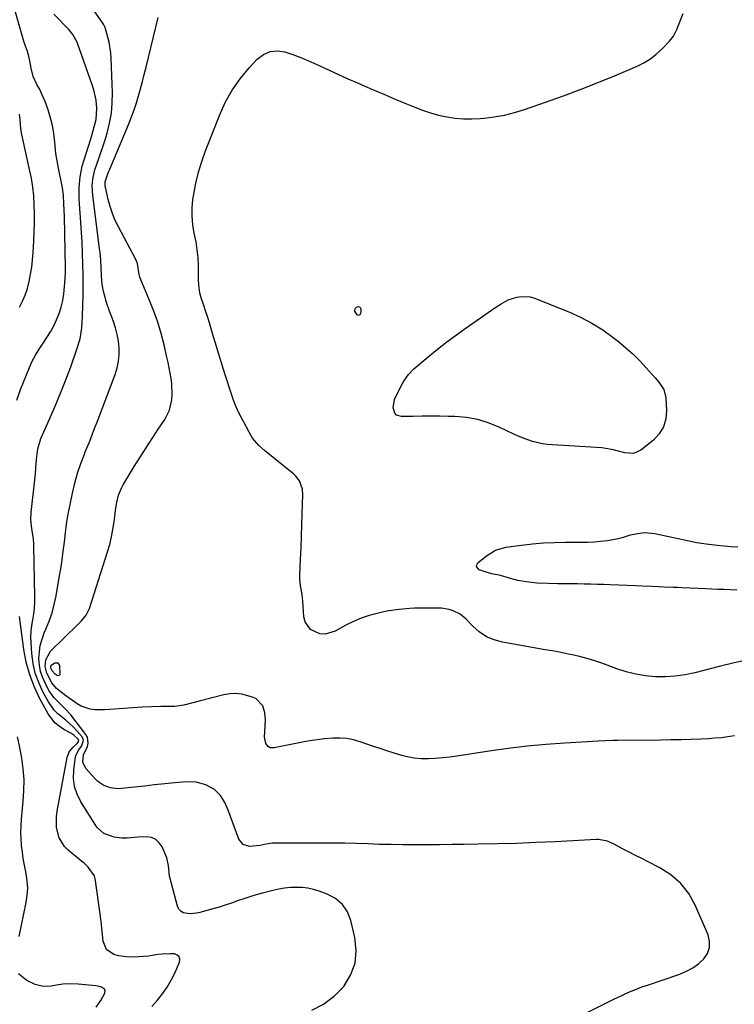
# Model space of a CAD drawing. Units: inches. Extents: x 1905553 to 1910897, y 432505 to 437874.
# Drawn here: x 1905879 to 1906195, y 435743 to 436177 of the extents above; entities that cross this region are included whole.
import ezdxf

# ---------------------------------------------------------------- set-up
doc = ezdxf.new("R2010")
doc.units = ezdxf.units.IN
doc.header["$MEASUREMENT"] = 0
doc.layers.add('7', color=7, linetype='Continuous')
doc.layers.add('8', color=7, linetype='Continuous')

msp = doc.modelspace()

# ---------------------------------------------------------------- linework, layer by layer
at = {"layer": '7', "color": 18}
for points in [[(1906118.11, 435733.62, 1774), (1906137.34, 435743.26, 1774), (1906139.66, 435744.4, 1774), (1906141.98, 435745.53, 1774), (1906144.31, 435746.64, 1774), (1906146.65, 435747.72, 1774), (1906149.02, 435748.76, 1774), (1906151.4, 435749.75, 1774), (1906153.81, 435750.66, 1774), (1906156.24, 435751.52, 1774), (1906170.5, 435756.35, 1774), (1906173.43, 435757.59, 1774), (1906176.2, 435759.07, 1774), (1906178.74, 435760.94, 1774), (1906181.11, 435763.06, 1774), (1906182.71, 435765.5, 1774), (1906183.67, 435768.05, 1774), (1906183.67, 435770.78, 1774), (1906183.02, 435773.63, 1774), (1906177.3, 435786.75, 1774), (1906174.41, 435791.84, 1774), (1906170.93, 435796.38, 1774), (1906166.6, 435800.1, 1774), (1906161.68, 435803.27, 1774), (1906156.56, 435805.84, 1774), (1906153.73, 435807.28, 1774), (1906150.9, 435808.73, 1774), (1906148.08, 435810.2, 1774), (1906145.26, 435811.68, 1774), (1906141.47, 435813.69, 1774), (1906140.55, 435814.15, 1774), (1906138.65, 435814.94, 1774), (1906134.66, 435815.76, 1774), (1906133.64, 435815.76, 1774), (1906115.47, 435814.75, 1774), (1906106.98, 435814.34, 1774), (1906098.49, 435814, 1774), (1906090, 435813.77, 1774), (1906081.5, 435813.61, 1774), (1906075.16, 435813.54, 1774), (1906069.83, 435813.48, 1774), (1906064.5, 435813.43, 1774), (1906059.17, 435813.4, 1774), (1906053.84, 435813.38, 1774), (1906053.46, 435813.38, 1774), (1906048.32, 435813.4, 1774), (1906043.18, 435813.46, 1774), (1906038.04, 435813.59, 1774), (1906032.9, 435813.75, 1774), (1906027.76, 435813.92, 1774), (1906022.62, 435814.05, 1774), (1906017.48, 435814.12, 1774), (1906012.34, 435814.14, 1774), (1905992, 435814.12, 1774), (1905990.65, 435814.07, 1774), (1905987.97, 435813.73, 1774), (1905985.33, 435813.15, 1774), (1905980.57, 435812.68, 1774), (1905977.74, 435813.51, 1774), (1905975.93, 435815.84, 1774), (1905971.23, 435828.72, 1774), (1905969.72, 435832.09, 1774), (1905967.75, 435835.21, 1774), (1905965.22, 435837.79, 1774), (1905961.38, 435839.89, 1774), (1905957.14, 435841.05, 1774), (1905952.75, 435841.16, 1774), (1905947.7, 435840.68, 1774), (1905943.22, 435840.24, 1774), (1905938.75, 435839.79, 1774), (1905934.28, 435839.31, 1774), (1905929.81, 435838.83, 1774), (1905924.14, 435838.19, 1774), (1905922.52, 435838.12, 1774), (1905919.33, 435838.47, 1774), (1905916.27, 435839.54, 1774), (1905913.62, 435841.3, 1774), (1905912.46, 435842.42, 1774), (1905908.33, 435847.05, 1774), (1905907.09, 435849.88, 1774), (1905907.34, 435853.14, 1774), (1905909.14, 435856.81, 1774), (1905909.46, 435858.19, 1774), (1905909.11, 435860.81, 1774), (1905908.44, 435862.06, 1774), (1905901.69, 435870.67, 1774), (1905899.33, 435873.38, 1774), (1905896.7, 435875.83, 1774), (1905894.2, 435878.36, 1774), (1905892.22, 435881.31, 1774), (1905890.53, 435884.44, 1774), (1905889.34, 435887.09, 1774), (1905888.43, 435889.81, 1774), (1905887.92, 435892.64, 1774), (1905887.69, 435895.54, 1774), (1905887.86, 435898.45, 1774), (1905888.27, 435901.31, 1774), (1905889.04, 435904.1, 1774), (1905890.05, 435906.83, 1774), (1905890.8, 435908.51, 1774), (1905892.23, 435912.09, 1774), (1905893.48, 435915.72, 1774), (1905894.45, 435919.44, 1774), (1905895.25, 435923.21, 1774), (1905896.63, 435931.25, 1774), (1905897.28, 435935.16, 1774), (1905897.88, 435939.07, 1774), (1905898.42, 435942.99, 1774), (1905898.92, 435946.91, 1774), (1905899.57, 435952.34, 1774), (1905899.72, 435953.56, 1774), (1905900.06, 435955.98, 1774), (1905900.9, 435960.79, 1774), (1905901.14, 435961.99, 1774), (1905902.45, 435968.5, 1774), (1905903.47, 435972.91, 1774), (1905904.66, 435977.27, 1774), (1905906.11, 435981.55, 1774), (1905907.72, 435985.78, 1774), (1905908.15, 435986.81, 1774), (1905910.08, 435991.53, 1774), (1905911.98, 435996.26, 1774), (1905913.83, 436001.01, 1774), (1905915.64, 436005.78, 1774), (1905921.3, 436020.93, 1774), (1905922.17, 436023.79, 1774), (1905922.79, 436026.69, 1774), (1905923.06, 436029.64, 1774), (1905923.08, 436032.64, 1774), (1905922.77, 436035.63, 1774), (1905922.28, 436038.58, 1774), (1905921.51, 436041.47, 1774), (1905920.56, 436044.32, 1774), (1905918.79, 436048.88, 1774), (1905917.47, 436052.64, 1774), (1905916.41, 436056.49, 1774), (1905915.87, 436058.91, 1774), (1905915.48, 436061.89, 1774), (1905915.34, 436064.9, 1774), (1905915.21, 436067.91, 1774), (1905914.99, 436071.43, 1774), (1905914.68, 436074.76, 1774), (1905914.48, 436076.42, 1774), (1905911.47, 436099.88, 1774), (1905911.24, 436104.16, 1774), (1905911.44, 436107, 1774), (1905912.01, 436109.79, 1774), (1905912.42, 436111.15, 1774), (1905913.28, 436113.61, 1774), (1905914.17, 436116.19, 1774), (1905915.04, 436118.78, 1774), (1905915.88, 436121.38, 1774), (1905916.7, 436123.99, 1774), (1905917.75, 436127.41, 1774), (1905918.86, 436131.75, 1774), (1905919.67, 436136.14, 1774), (1905920.03, 436140.59, 1774), (1905920.1, 436145.08, 1774), (1905919.57, 436160.49, 1774), (1905919.41, 436162.83, 1774), (1905918.69, 436167.46, 1774), (1905918.14, 436169.75, 1774), (1905916.94, 436173.97, 1774), (1905916.35, 436175.11, 1774), (1905915.81, 436175.92, 1774), (1905912.05, 436181.26, 1774)], [(1906008.04, 435740.46, 1772), (1906013.32, 435743.05, 1772), (1906017.98, 435746.64, 1772), (1906022.23, 435750.89, 1772), (1906025.24, 435755.89, 1772), (1906027.23, 435761.13, 1772), (1906027.7, 435766.71, 1772), (1906027.16, 435772.51, 1772), (1906025.37, 435779.93, 1772), (1906023.78, 435783.79, 1772), (1906021.6, 435787.11, 1772), (1906018.53, 435789.65, 1772), (1906014.88, 435791.65, 1772), (1906011.41, 435792.91, 1772), (1906008.92, 435793.66, 1772), (1906006.41, 435794.23, 1772), (1906003.84, 435794.52, 1772), (1906001.25, 435794.62, 1772), (1905998.64, 435794.49, 1772), (1905996.05, 435794.24, 1772), (1905993.48, 435793.79, 1772), (1905990.94, 435793.22, 1772), (1905986.34, 435792.02, 1772), (1905983.57, 435791.25, 1772), (1905980.81, 435790.44, 1772), (1905978.08, 435789.55, 1772), (1905975.36, 435788.61, 1772), (1905972.64, 435787.67, 1772), (1905969.91, 435786.77, 1772), (1905967.16, 435785.93, 1772), (1905964.4, 435785.12, 1772), (1905958.65, 435783.53, 1772), (1905957.18, 435783.2, 1772), (1905954.21, 435782.95, 1772), (1905951.4, 435783.41, 1772), (1905950.29, 435784.04, 1772), (1905949.49, 435785.02, 1772), (1905948.89, 435786.25, 1772), (1905945.62, 435798.46, 1772), (1905945.36, 435799.61, 1772), (1905944.92, 435804.29, 1772), (1905944.06, 435807.68, 1772), (1905942.03, 435812.46, 1772), (1905940.79, 435814.32, 1772), (1905939.27, 435815.76, 1772), (1905937.34, 435816.55, 1772), (1905935.13, 435816.93, 1772), (1905931.36, 435816.82, 1772), (1905926.63, 435816.33, 1772), (1905924.27, 435816.33, 1772), (1905920.92, 435816.78, 1772), (1905916.25, 435818.44, 1772), (1905913.47, 435820.85, 1772), (1905912.74, 435821.85, 1772), (1905906.16, 435832.4, 1772), (1905904.54, 435835.71, 1772), (1905903.41, 435839.13, 1772), (1905902.99, 435842.7, 1772), (1905903.05, 435846.38, 1772), (1905903.76, 435852.28, 1772), (1905905.11, 435855.11, 1772), (1905906.61, 435857.07, 1772), (1905907.38, 435859.53, 1772), (1905906.74, 435860.99, 1772), (1905904.53, 435863.55, 1772), (1905902.97, 435865.24, 1772), (1905899.6, 435868.33, 1772), (1905896.03, 435871.19, 1772), (1905894.43, 435872.77, 1772), (1905891.84, 435876.48, 1772), (1905889.43, 435880.94, 1772), (1905887.58, 435884.97, 1772), (1905886.09, 435889.09, 1772), (1905885.14, 435893.38, 1772), (1905884.55, 435897.77, 1772), (1905884.24, 435902.46, 1772), (1905884.17, 435905.03, 1772), (1905884.24, 435907.6, 1772), (1905884.52, 435910.15, 1772), (1905884.95, 435912.7, 1772), (1905885.39, 435915.24, 1772), (1905885.72, 435917.79, 1772), (1905885.88, 435920.36, 1772), (1905885.91, 435922.95, 1772), (1905885.5, 435944.95, 1772), (1905885.44, 435946.43, 1772), (1905885.13, 435949.39, 1772), (1905884.55, 435952.77, 1772), (1905884.16, 435956.9, 1772), (1905884.29, 435960, 1772), (1905886, 435975.71, 1772), (1905886.13, 435976.99, 1772), (1905886.33, 435979.55, 1772), (1905886.56, 435983.4, 1772), (1905887.13, 435988.11, 1772), (1905888.52, 435992.6, 1772), (1905892.33, 436001.13, 1772), (1905894.82, 436006.87, 1772), (1905897.22, 436012.64, 1772), (1905899.5, 436018.46, 1772), (1905901.69, 436024.32, 1772), (1905904.47, 436031.99, 1772), (1905905.83, 436036.67, 1772), (1905906.59, 436041.49, 1772), (1905906.79, 436043.96, 1772), (1905906.95, 436046.42, 1772), (1905907.1, 436051.34, 1772), (1905907.14, 436055.66, 1772), (1905907.15, 436060.29, 1772), (1905907.13, 436064.91, 1772), (1905907.04, 436069.54, 1772), (1905906.91, 436074.16, 1772), (1905906.89, 436074.89, 1772), (1905906.71, 436079.24, 1772), (1905906.49, 436083.58, 1772), (1905906.2, 436087.92, 1772), (1905905.88, 436092.26, 1772), (1905905.56, 436096.15, 1772), (1905905.42, 436098.54, 1772), (1905905.44, 436103.33, 1772), (1905905.88, 436108.1, 1772), (1905906.82, 436112.78, 1772), (1905907.46, 436115.08, 1772), (1905910.7, 436125.33, 1772), (1905911.19, 436126.92, 1772), (1905912.13, 436130.12, 1772), (1905912.93, 436133.34, 1772), (1905913.22, 436138.27, 1772), (1905912.87, 436141.91, 1772), (1905911.93, 436146.43, 1772), (1905911.24, 436148.65, 1772), (1905904.84, 436166.63, 1772), (1905904.49, 436167.52, 1772), (1905902.7, 436170.92, 1772), (1905900.88, 436173.14, 1772), (1905894.23, 436179.77, 1772)], [(1906194.61, 435861.44, 1776), (1906191.73, 435861, 1776), (1906188.85, 435860.63, 1776), (1906185.95, 435860.37, 1776), (1906183.05, 435860.19, 1776), (1906179.96, 435860.06, 1776), (1906175.5, 435859.89, 1776), (1906171.05, 435859.75, 1776), (1906166.59, 435859.65, 1776), (1906162.13, 435859.58, 1776), (1906143.19, 435859.36, 1776), (1906141, 435859.33, 1776), (1906137.73, 435859.22, 1776), (1906134.46, 435859.06, 1776), (1906119.83, 435858.24, 1776), (1906111.45, 435857.64, 1776), (1906103.07, 435856.89, 1776), (1906094.73, 435855.88, 1776), (1906086.4, 435854.72, 1776), (1906072.16, 435852.52, 1776), (1906069.02, 435852.08, 1776), (1906065.88, 435851.73, 1776), (1906062.72, 435851.47, 1776), (1906059.56, 435851.29, 1776), (1906056.42, 435851.33, 1776), (1906053.3, 435851.59, 1776), (1906050.23, 435852.17, 1776), (1906047.19, 435852.96, 1776), (1906041.17, 435854.88, 1776), (1906038.22, 435855.83, 1776), (1906035.28, 435856.81, 1776), (1906032.35, 435857.81, 1776), (1906029.42, 435858.84, 1776), (1906026.47, 435859.68, 1776), (1906023.49, 435860.27, 1776), (1906020.46, 435860.48, 1776), (1906017.39, 435860.44, 1776), (1906013.75, 435860.1, 1776), (1906010.5, 435859.71, 1776), (1906007.26, 435859.21, 1776), (1906004.03, 435858.62, 1776), (1905991.44, 435856.1, 1776), (1905989.69, 435856.24, 1776), (1905988.96, 435856.66, 1776), (1905987.79, 435858.08, 1776), (1905987.18, 435860.8, 1776), (1905987.62, 435868.42, 1776), (1905987.41, 435871.61, 1776), (1905986.42, 435874.69, 1776), (1905983.39, 435877.93, 1776), (1905982, 435878.57, 1776), (1905977.22, 435879.82, 1776), (1905974.58, 435880.11, 1776), (1905971.94, 435879.96, 1776), (1905969.29, 435879.53, 1776), (1905958.37, 435876.79, 1776), (1905955.67, 435876.08, 1776), (1905951.65, 435874.95, 1776), (1905947.54, 435874.44, 1776), (1905941.51, 435874.36, 1776), (1905937.37, 435874.26, 1776), (1905933.23, 435874.1, 1776), (1905929.09, 435873.86, 1776), (1905924.95, 435873.57, 1776), (1905920.98, 435873.24, 1776), (1905918.83, 435873.1, 1776), (1905916.68, 435873, 1776), (1905912.38, 435872.97, 1776), (1905910.3, 435873.2, 1776), (1905906.39, 435874.49, 1776), (1905904.58, 435875.55, 1776), (1905898.91, 435879.59, 1776), (1905898.02, 435880.25, 1776), (1905895.48, 435882.37, 1776), (1905893.36, 435884.87, 1776), (1905891.14, 435889.11, 1776), (1905890.49, 435892.01, 1776), (1905890.69, 435894.99, 1776), (1905892.82, 435898.77, 1776), (1905904.89, 435910.55, 1776), (1905906.45, 435912.16, 1776), (1905908.6, 435914.72, 1776), (1905910.06, 435917.69, 1776), (1905917.96, 435942.6, 1776), (1905918.9, 435945.88, 1776), (1905919.72, 435949.19, 1776), (1905920.36, 435952.54, 1776), (1905920.87, 435955.92, 1776), (1905921.3, 435959.36, 1776), (1905921.53, 435961.03, 1776), (1905922.1, 435964.36, 1776), (1905922.86, 435967.63, 1776), (1905924.09, 435970.72, 1776), (1905924.88, 435972.19, 1776), (1905929.74, 435980.21, 1776), (1905932.32, 435984.39, 1776), (1905934.94, 435988.56, 1776), (1905937.62, 435992.68, 1776), (1905940.35, 435996.78, 1776), (1905943.18, 436000.96, 1776), (1905945.3, 436005.13, 1776), (1905946.35, 436009.74, 1776), (1905946.49, 436012.1, 1776), (1905946.31, 436016.82, 1776), (1905946, 436019.17, 1776), (1905945.12, 436023.84, 1776), (1905944.64, 436026.17, 1776), (1905944.12, 436028.5, 1776), (1905942.88, 436033.95, 1776), (1905941.59, 436038.96, 1776), (1905940.14, 436043.91, 1776), (1905938.43, 436048.78, 1776), (1905936.54, 436053.59, 1776), (1905932.51, 436063.13, 1776), (1905932.24, 436063.87, 1776), (1905931.98, 436065.03, 1776), (1905931.12, 436069.81, 1776), (1905930.73, 436070.84, 1776), (1905930.26, 436071.85, 1776), (1905922.76, 436085.95, 1776), (1905921.35, 436088.88, 1776), (1905920.1, 436091.87, 1776), (1905919.1, 436094.95, 1776), (1905918.26, 436098.08, 1776), (1905917.04, 436103.5, 1776), (1905916.95, 436103.98, 1776), (1905916.93, 436105.9, 1776), (1905918.22, 436109.78, 1776), (1905918.56, 436110.62, 1776), (1905918.91, 436111.45, 1776), (1905927.32, 436131.51, 1776), (1905928.52, 436134.54, 1776), (1905929.65, 436137.59, 1776), (1905930.67, 436140.69, 1776), (1905931.61, 436143.81, 1776), (1905932.49, 436146.96, 1776), (1905933.34, 436150.11, 1776), (1905934.16, 436153.27, 1776), (1905934.95, 436156.44, 1776), (1905940.37, 436178.4, 1776)], [(1906201.22, 435895.09, 1778), (1906194.51, 435893.66, 1778), (1906187.84, 435892.06, 1778), (1906177.1, 435889.27, 1778), (1906172.81, 435888.37, 1778), (1906168.5, 435887.74, 1778), (1906164.15, 435887.51, 1778), (1906159.77, 435887.55, 1778), (1906155.41, 435887.99, 1778), (1906151.1, 435888.68, 1778), (1906146.87, 435889.76, 1778), (1906142.7, 435891.08, 1778), (1906136.11, 435893.49, 1778), (1906133.07, 435894.54, 1778), (1906129.99, 435895.49, 1778), (1906126.88, 435896.31, 1778), (1906123.74, 435897.04, 1778), (1906120.58, 435897.68, 1778), (1906117.41, 435898.3, 1778), (1906114.24, 435898.89, 1778), (1906111.06, 435899.47, 1778), (1906092.27, 435902.75, 1778), (1906088.59, 435903.77, 1778), (1906085.14, 435905.21, 1778), (1906082.02, 435907.28, 1778), (1906079.14, 435909.77, 1778), (1906076.15, 435912.9, 1778), (1906073.5, 435915.1, 1778), (1906070.43, 435916.64, 1778), (1906068.77, 435917.15, 1778), (1906065.37, 435917.75, 1778), (1906063.63, 435917.84, 1778), (1906058.02, 435917.82, 1778), (1906053.44, 435917.73, 1778), (1906051.15, 435917.62, 1778), (1906046.59, 435917.26, 1778), (1906042.07, 435916.58, 1778), (1906039.83, 435916.13, 1778), (1906037, 435915.48, 1778), (1906033.42, 435914.5, 1778), (1906029.9, 435913.33, 1778), (1906026.49, 435911.87, 1778), (1906023.16, 435910.22, 1778), (1906018.37, 435907.58, 1778), (1906013.96, 435906.33, 1778), (1906011.71, 435906.53, 1778), (1906007.55, 435908.37, 1778), (1906005.13, 435911.82, 1778), (1906004.61, 435914.02, 1778), (1906004.35, 435918.73, 1778), (1906004.19, 435920.89, 1778), (1906003.82, 435923.76, 1778), (1906003.12, 435927.65, 1778), (1906002.88, 435930.74, 1778), (1906002.89, 435932.29, 1778), (1906003.15, 435939.3, 1778), (1906003.34, 435944.36, 1778), (1906003.52, 435949.43, 1778), (1906003.69, 435954.49, 1778), (1906003.86, 435959.55, 1778), (1906004.12, 435967.72, 1778), (1906003.93, 435970.33, 1778), (1906002.62, 435974.01, 1778), (1906001.09, 435976.07, 1778), (1906000.14, 435976.96, 1778), (1905987.27, 435987.31, 1778), (1905984.75, 435989.48, 1778), (1905981.86, 435992.79, 1778), (1905981.29, 435993.74, 1778), (1905977.08, 436001.75, 1778), (1905975.82, 436004.3, 1778), (1905974.64, 436006.89, 1778), (1905973.58, 436009.53, 1778), (1905972.61, 436012.21, 1778), (1905971.72, 436014.91, 1778), (1905970.84, 436017.62, 1778), (1905969.98, 436020.34, 1778), (1905969.14, 436023.07, 1778), (1905963.89, 436040.39, 1778), (1905962.9, 436043.66, 1778), (1905961.89, 436046.92, 1778), (1905961.38, 436048.54, 1778), (1905960.31, 436051.79, 1778), (1905959.34, 436054.64, 1778), (1905958.7, 436056.91, 1778), (1905958.24, 436060.43, 1778), (1905958.11, 436062.8, 1778), (1905958.08, 436063.98, 1778), (1905958.04, 436068.77, 1778), (1905957.88, 436072.34, 1778), (1905957.57, 436075.88, 1778), (1905957.03, 436079.4, 1778), (1905956.25, 436083.28, 1778), (1905955.61, 436086.96, 1778), (1905955.25, 436090.65, 1778), (1905955.31, 436094.36, 1778), (1905955.66, 436098.08, 1778), (1905956.03, 436100.46, 1778), (1905956.94, 436105.34, 1778), (1905958.07, 436110.16, 1778), (1905959.52, 436114.89, 1778), (1905961.18, 436119.57, 1778), (1905967.31, 436135.12, 1778), (1905969.93, 436140.8, 1778), (1905972.94, 436146.24, 1778), (1905976.54, 436151.32, 1778), (1905980.53, 436156.14, 1778), (1905984.06, 436159.95, 1778), (1905986.77, 436161.99, 1778), (1905989.67, 436163.33, 1778), (1905992.86, 436163.62, 1778), (1905996.23, 436163.21, 1778), (1905999.75, 436162.03, 1778), (1906003.24, 436160.75, 1778), (1906006.67, 436159.32, 1778), (1906010.06, 436157.8, 1778), (1906011.58, 436157.07, 1778), (1906015.71, 436155.13, 1778), (1906019.86, 436153.21, 1778), (1906024.03, 436151.35, 1778), (1906028.21, 436149.51, 1778), (1906029.84, 436148.8, 1778), (1906034.86, 436146.64, 1778), (1906039.87, 436144.49, 1778), (1906044.9, 436142.36, 1778), (1906049.93, 436140.24, 1778), (1906053.5, 436138.74, 1778), (1906056.96, 436137.42, 1778), (1906060.46, 436136.26, 1778), (1906064.04, 436135.33, 1778), (1906067.66, 436134.55, 1778), (1906071.32, 436134.03, 1778), (1906074.99, 436133.71, 1778), (1906078.68, 436133.68, 1778), (1906082.37, 436133.85, 1778), (1906084.11, 436133.99, 1778), (1906088.64, 436134.55, 1778), (1906093.13, 436135.32, 1778), (1906097.54, 436136.43, 1778), (1906101.91, 436137.75, 1778), (1906111.27, 436140.98, 1778), (1906119.15, 436143.79, 1778), (1906126.99, 436146.71, 1778), (1906134.76, 436149.79, 1778), (1906142.48, 436152.99, 1778), (1906151.67, 436156.9, 1778), (1906154.66, 436158.39, 1778), (1906157.5, 436160.1, 1778), (1906160.11, 436162.13, 1778), (1906162.57, 436164.39, 1778), (1906165.98, 436167.9, 1778), (1906167.68, 436170.07, 1778), (1906169.36, 436173.36, 1778), (1906169.7, 436174.22, 1778), (1906171.95, 436180.18, 1778)], [(1905879.04, 436050.54, 1768), (1905880.44, 436053.19, 1768), (1905881.66, 436055.91, 1768), (1905882.6, 436058.74, 1768), (1905883.43, 436061.97, 1768), (1905884.02, 436065.1, 1768), (1905884.51, 436068.25, 1768), (1905884.86, 436071.41, 1768), (1905885.13, 436074.58, 1768), (1905885.45, 436079.9, 1768), (1905885.63, 436083.85, 1768), (1905885.74, 436087.8, 1768), (1905885.72, 436091.76, 1768), (1905885.63, 436095.71, 1768), (1905885.37, 436099.65, 1768), (1905884.97, 436103.57, 1768), (1905884.35, 436107.46, 1768), (1905883.59, 436111.33, 1768), (1905880.41, 436125.48, 1768), (1905880.15, 436126.75, 1768), (1905879.73, 436129.29, 1768), (1905879.34, 436133.14, 1768), (1905879.18, 436135.71, 1768)], [(1905893.11, 435892.67, 1778), (1905894.77, 435893.68, 1778), (1905896.05, 435893.64, 1778), (1905896.72, 435892.55, 1778), (1905896.95, 435888.7, 1778), (1905896.81, 435888.29, 1778), (1905896.58, 435888.02, 1778), (1905896.23, 435887.95, 1778), (1905895.8, 435888.03, 1778), (1905894.81, 435888.67, 1778), (1905893.48, 435890.07, 1778), (1905892.95, 435891.27, 1778), (1905892.89, 435892.01, 1778), (1905893.11, 435892.67, 1778)], [(1905878.9, 435772.91, 1768), (1905882.08, 435787.86, 1768), (1905882.55, 435791.1, 1768), (1905882.75, 435794.33, 1768), (1905882.53, 435797.56, 1768), (1905882.03, 435800.8, 1768), (1905881.29, 435804.4, 1768), (1905880.78, 435807.28, 1768), (1905880.36, 435810.18, 1768), (1905880, 435813.09, 1768), (1905879.79, 435816, 1768), (1905879.69, 435818.92, 1768), (1905879.78, 435821.83, 1768), (1905879.98, 435824.75, 1768), (1905880.78, 435832.55, 1768), (1905881.07, 435837.34, 1768), (1905881.11, 435842.11, 1768), (1905880.77, 435846.88, 1768), (1905880.18, 435851.64, 1768), (1905879.28, 435856.37, 1768), (1905878.25, 435861.06, 1768)], [(1905912.87, 435741.81, 1768), (1905915.01, 435744.7, 1768), (1905916.83, 435747.96, 1768), (1905916.94, 435749.25, 1768), (1905916.62, 435749.76, 1768), (1905915.31, 435750.54, 1768), (1905913.69, 435751, 1768), (1905912.85, 435751.14, 1768), (1905905.02, 435751.94, 1768), (1905900.91, 435752.07, 1768), (1905898.17, 435751.85, 1768), (1905895.45, 435751.47, 1768), (1905893.12, 435751.05, 1768), (1905889.51, 435750.9, 1768), (1905886.02, 435751.82, 1768), (1905882.39, 435753.5, 1768), (1905878.73, 435756.46, 1768)]]:
    msp.add_polyline3d(points, dxfattribs=at)
at = {"layer": '8', "color": 18}
for points in [[(1905877.91, 436009.62, 1770), (1905879.53, 436014.24, 1770), (1905883.49, 436023.95, 1770), (1905884.75, 436026.74, 1770), (1905886.14, 436029.45, 1770), (1905887.72, 436032.06, 1770), (1905889.52, 436034.72, 1770), (1905891.2, 436037.18, 1770), (1905892.78, 436039.71, 1770), (1905894.19, 436042.33, 1770), (1905895.5, 436045.02, 1770), (1905896.59, 436047.79, 1770), (1905897.51, 436050.6, 1770), (1905898.16, 436053.49, 1770), (1905898.64, 436056.43, 1770), (1905899.16, 436061.24, 1770), (1905899.37, 436065.74, 1770), (1905899.37, 436067.99, 1770), (1905898.91, 436090.54, 1770), (1905898.84, 436093.35, 1770), (1905898.73, 436096.16, 1770), (1905898.46, 436100.04, 1770), (1905898.03, 436103.25, 1770), (1905897.64, 436105.38, 1770), (1905896.31, 436111.92, 1770), (1905895.72, 436115.15, 1770), (1905895.2, 436118.38, 1770), (1905894.8, 436121.64, 1770), (1905894.49, 436124.91, 1770), (1905894.1, 436128.15, 1770), (1905893.54, 436131.36, 1770), (1905892.71, 436134.51, 1770), (1905891.72, 436137.63, 1770), (1905890.37, 436141.32, 1770), (1905889.62, 436143.22, 1770), (1905887.88, 436146.89, 1770), (1905886.82, 436148.81, 1770), (1905885.18, 436152.31, 1770), (1905884.21, 436156.06, 1770), (1905883.69, 436159.26, 1770), (1905883.12, 436161.9, 1770), (1905882.49, 436163.83, 1770), (1905881.2, 436167.41, 1770), (1905880.9, 436168.39, 1770), (1905873.32, 436194.65, 1770)], [(1906149.87, 436029.89, 1780), (1906152.84, 436026.92, 1780), (1906155.72, 436023.84, 1780), (1906159.57, 436019.46, 1780), (1906161.23, 436017.45, 1780), (1906163.39, 436014.22, 1780), (1906164.37, 436010.57, 1780), (1906164.7, 436005.06, 1780), (1906164.36, 436001.27, 1780), (1906163.37, 435997.76, 1780), (1906161.42, 435994.68, 1780), (1906158.83, 435991.88, 1780), (1906153.29, 435987.45, 1780), (1906150, 435986.05, 1780), (1906146.27, 435986.24, 1780), (1906142.92, 435987.15, 1780), (1906141.24, 435987.63, 1780), (1906137.84, 435988.28, 1780), (1906136.11, 435988.46, 1780), (1906114.33, 435989.83, 1780), (1906112.1, 435990.04, 1780), (1906109.89, 435990.35, 1780), (1906105.54, 435991.34, 1780), (1906103.4, 435992.01, 1780), (1906099.23, 435993.61, 1780), (1906097.2, 435994.54, 1780), (1906091.15, 435997.49, 1780), (1906086.35, 435999.46, 1780), (1906081.43, 436001, 1780), (1906076.36, 436001.88, 1780), (1906071.18, 436002.32, 1780), (1906068.49, 436002.38, 1780), (1906064.58, 436002.43, 1780), (1906060.66, 436002.46, 1780), (1906056.75, 436002.44, 1780), (1906052.84, 436002.4, 1780), (1906047.71, 436002.31, 1780), (1906045.55, 436003, 1780), (1906044.81, 436003.81, 1780), (1906044.02, 436006.14, 1780), (1906044.66, 436009.88, 1780), (1906047.6, 436015.92, 1780), (1906048.72, 436017.99, 1780), (1906050.73, 436020.89, 1780), (1906053.19, 436023.4, 1780), (1906059.47, 436028.68, 1780), (1906063.56, 436032.02, 1780), (1906067.71, 436035.28, 1780), (1906071.95, 436038.43, 1780), (1906076.24, 436041.5, 1780), (1906088.81, 436050.22, 1780), (1906091.69, 436052.12, 1780), (1906094.7, 436053.76, 1780), (1906098.62, 436054.99, 1780), (1906100.6, 436055.32, 1780), (1906104.51, 436055.09, 1780), (1906106.44, 436054.54, 1780), (1906121.46, 436048.54, 1780), (1906126.66, 436046.2, 1780), (1906131.69, 436043.59, 1780), (1906136.49, 436040.55, 1780), (1906141.12, 436037.23, 1780), (1906143.49, 436035.38, 1780), (1906146.73, 436032.69, 1780), (1906149.87, 436029.89, 1780)], [(1906028.71, 436046.83, 1780), (1906028.07, 436047.13, 1780), (1906027.07, 436048.83, 1780), (1906027.03, 436049.49, 1780), (1906027.33, 436050.08, 1780), (1906027.85, 436050.62, 1780), (1906028.61, 436050.84, 1780), (1906029.08, 436050.77, 1780), (1906029.42, 436050.43, 1780), (1906029.67, 436049.91, 1780), (1906029.73, 436048.82, 1780), (1906029.52, 436047.74, 1780), (1906029.3, 436047.22, 1780), (1906028.71, 436046.83, 1780)], [(1906195.62, 435925.68, 1780), (1906192.86, 435925.82, 1780), (1906190.09, 435925.95, 1780), (1906187.33, 435926.08, 1780), (1906184.57, 435926.2, 1780), (1906181.8, 435926.32, 1780), (1906171.5, 435926.75, 1780), (1906169.52, 435926.83, 1780), (1906167.53, 435926.92, 1780), (1906163.57, 435927.09, 1780), (1906161.03, 435927.2, 1780), (1906158.2, 435927.31, 1780), (1906153.95, 435927.46, 1780), (1906151.12, 435927.58, 1780), (1906139.77, 435928.08, 1780), (1906136.89, 435928.19, 1780), (1906134, 435928.29, 1780), (1906131.11, 435928.37, 1780), (1906128.23, 435928.42, 1780), (1906125.34, 435928.47, 1780), (1906122.46, 435928.51, 1780), (1906119.57, 435928.55, 1780), (1906116.68, 435928.58, 1780), (1906112.27, 435928.63, 1780), (1906107.47, 435928.85, 1780), (1906102.7, 435929.43, 1780), (1906099.07, 435930.03, 1780), (1906095.78, 435930.9, 1780), (1906091.4, 435932.13, 1780), (1906087.5, 435933, 1780), (1906084.66, 435933.76, 1780), (1906081.9, 435934.76, 1780), (1906080.81, 435936.12, 1780), (1906080.95, 435936.91, 1780), (1906081.43, 435937.75, 1780), (1906085.18, 435940.89, 1780), (1906089.18, 435943.37, 1780), (1906093.71, 435944.66, 1780), (1906100.58, 435945.6, 1780), (1906105.45, 435946.16, 1780), (1906110.33, 435946.58, 1780), (1906115.22, 435946.8, 1780), (1906120.12, 435946.87, 1780), (1906124.38, 435946.84, 1780), (1906127.16, 435946.86, 1780), (1906129.93, 435946.93, 1780), (1906132.7, 435947.09, 1780), (1906135.47, 435947.29, 1780), (1906138.59, 435947.65, 1780), (1906143.3, 435948.56, 1780), (1906145.63, 435949.18, 1780), (1906148.77, 435950.09, 1780), (1906151.81, 435950.75, 1780), (1906154.89, 435951.12, 1780), (1906159.48, 435950.76, 1780), (1906165.66, 435949.42, 1780), (1906167.71, 435948.97, 1780), (1906171.82, 435948.06, 1780), (1906173.87, 435947.61, 1780), (1906177.98, 435946.79, 1780), (1906182.14, 435946.19, 1780), (1906187.03, 435945.63, 1780), (1906190.06, 435945.32, 1780), (1906193.09, 435945.06, 1780), (1906196.12, 435944.83, 1780)], [(1905937.48, 435742.07, 1770), (1905939.8, 435744.67, 1770), (1905942.2, 435747.62, 1770), (1905944.26, 435750.52, 1770), (1905946.04, 435753.6, 1770), (1905947.63, 435756.8, 1770), (1905949.72, 435761.55, 1770), (1905949.84, 435762.88, 1770), (1905949.57, 435763.97, 1770), (1905948.74, 435764.73, 1770), (1905947.52, 435765.26, 1770), (1905945.68, 435765.35, 1770), (1905942.02, 435765.21, 1770), (1905940.19, 435764.98, 1770), (1905936.04, 435764.33, 1770), (1905931.63, 435763.9, 1770), (1905927.2, 435763.85, 1770), (1905922.87, 435764.46, 1770), (1905920.71, 435765.03, 1770), (1905917.49, 435767.22, 1770), (1905916.01, 435770.82, 1770), (1905915.56, 435775.21, 1770), (1905915.09, 435779.52, 1770), (1905914.57, 435783.82, 1770), (1905914, 435788.12, 1770), (1905913.38, 435792.41, 1770), (1905912.45, 435798.54, 1770), (1905912.16, 435799.7, 1770), (1905909.45, 435803.59, 1770), (1905907.62, 435805.25, 1770), (1905906.67, 435806.04, 1770), (1905900.57, 435810.98, 1770), (1905898.92, 435812.63, 1770), (1905896.54, 435816.5, 1770), (1905895.45, 435821.07, 1770), (1905895.39, 435825.79, 1770), (1905895.68, 435828.16, 1770), (1905900.14, 435851.96, 1770), (1905901.05, 435854.45, 1770), (1905902.72, 435856.51, 1770), (1905904.51, 435858.11, 1770), (1905905.17, 435858.94, 1770), (1905905.3, 435859.52, 1770), (1905905.04, 435860.05, 1770), (1905903.1, 435861.79, 1770), (1905901.7, 435862.67, 1770), (1905898.66, 435864.3, 1770), (1905896.56, 435865.67, 1770), (1905894.67, 435867.24, 1770), (1905891.7, 435871.21, 1770), (1905888.15, 435877.78, 1770), (1905885.68, 435883, 1770), (1905883.6, 435888.35, 1770), (1905882.12, 435893.89, 1770), (1905881.03, 435899.56, 1770), (1905879.04, 435914.13, 1770)]]:
    msp.add_polyline3d(points, dxfattribs=at)

doc.saveas('drawing.dxf')
